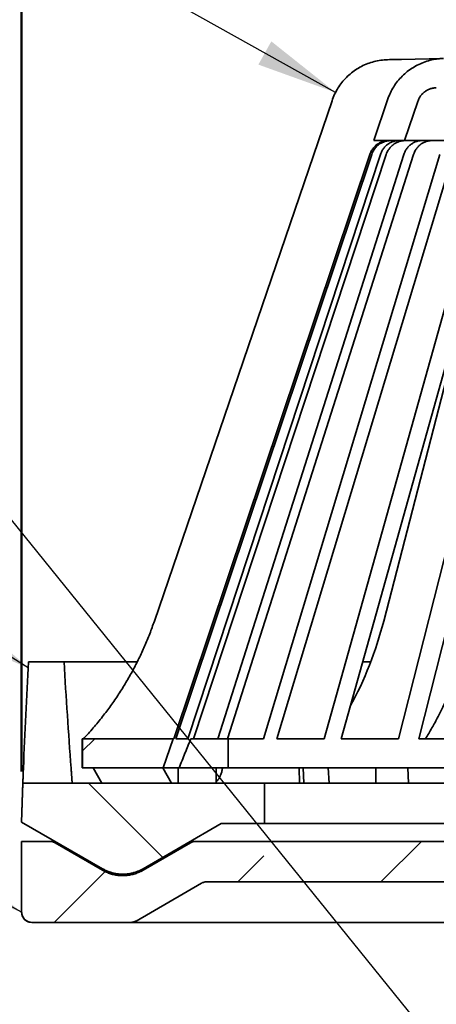
# Model space of a CAD drawing. Units: inches. Extents: x 0.1 to 8.4, y 0.1 to 10.9.
# Drawn here: x 2.9 to 3.4, y 7.3 to 8.6 of the extents above; entities that cross this region are included whole.
import ezdxf

# ---------------------------------------------------------------- set-up
doc = ezdxf.new("R2010")
doc.units = ezdxf.units.IN
doc.header["$MEASUREMENT"] = 0
doc.layers.add('WALL', color=7, linetype='Continuous', lineweight=50)
doc.styles.add('SLDTEXTSTYLE0', font='TXT', dxfattribs={"width": 0.605})
doc.dimstyles.new('SLDDIMSTYLE0', dxfattribs={"dimtxt": 0.101115, "dimasz": 0.1, "dimexe": 0, "dimexo": 0.0625, "dimgap": 0.025279, "dimtad": 0, "dimtih": 1, "dimtoh": 1, "dimdec": 6, "dimlfac": 5, "dimrnd": 1e-09, "dimzin": 12, "dimdsep": 46, "dimlunit": 5, "dimtxsty": 'SLDTEXTSTYLE0', "dimsah": 1, "dimcen": 0.09, "dimadec": 0, "dimazin": 3, "dimtfac": 1, "dimtdec": 3, "dimtofl": 0, "dimtmove": 0, "dimatfit": 3, "dimfxl": 0, "dimfrac": 2, "dimtolj": 1, "dimtzin": 12, "dimarcsym": 0})
doc.dimstyles.new('SLDDIMSTYLE3', dxfattribs={"dimtxt": 0.18, "dimasz": 0.1, "dimexe": 0, "dimexo": 0.0625, "dimgap": 0, "dimtad": 0, "dimtih": 1, "dimtoh": 1, "dimdec": 0, "dimrnd": 1e-09, "dimzin": 0, "dimdsep": 46, "dimlunit": 5, "dimtxsty": 'Standard', "dimsah": 1, "dimcen": 0.09, "dimadec": 0, "dimazin": 0, "dimtfac": 0.1, "dimtdec": 0, "dimtofl": 0, "dimtmove": 0, "dimatfit": 3, "dimfxl": 0, "dimfrac": 2, "dimtolj": 1, "dimtzin": 0, "dimarcsym": 0})

# ---------------------------------------------------------------- blocks, each defined once
blk = doc.blocks.new('SW_HATCH_0')
at = {"color": 0, "linetype": 'Continuous', "lineweight": 18}
for p, q in [((-0.8998, 1.4621), (-0.8845, 1.4774)), ((-0.8005, 1.3308), (-0.8923, 1.4226)), ((-0.5309, 1.3006), (-0.4809, 1.3506)), ((-0.7077, 1.3006), (-0.6757, 1.3326)), ((-0.9345, 1.2506), (-0.8716, 1.3135))]:
    blk.add_line(p, q, dxfattribs=at)
blk = doc.blocks.new('_D')
at = {"layer": 'WALL'}
for p, q in [((2.7626, 6.8879), (2.7626, 9.5702)), ((5.8126, 6.8879), (5.8126, 9.5702)), ((2.7626, 9.4452), (3.9392, 9.4452)), ((5.8126, 9.4452), (4.6359, 9.4452)), ((4.1335, 9.4335), (4.1335, 9.3015)), ((4.1335, 9.4335), (4.1566, 9.4335)), ((4.4574, 9.4335), (4.4343, 9.4335)), ((4.4574, 9.4335), (4.4574, 9.3015)), ((4.1335, 9.3015), (4.1566, 9.3015)), ((4.4574, 9.3015), (4.4343, 9.3015))]:
    blk.add_line(p, q, dxfattribs=at)
for points in [[(2.7626, 9.4452), (2.8626, 9.4302), (2.8626, 9.4602)], [(5.8126, 9.4452), (5.7126, 9.4602), (5.7126, 9.4302)]]:
    blk.add_solid(points, dxfattribs=at)
at = {"layer": 'WALL', "char_height": 0.10417, "attachment_point": 1, "style": 'SLDTEXTSTYLE0'}
for s, insert in [('15 1/4', (4.1724, 9.5794)), ('%%c', (4.0327, 9.5794)), ('387', (4.1797, 9.4242))]:
    blk.add_mtext(s, dxfattribs=dict(at, insert=insert))
blk = doc.blocks.new('_D_3')
at = {"layer": 'WALL'}
for p, q in [((2.9027, 7.6368), (2.9027, 9.0759)), ((5.6625, 7.6368), (5.6625, 9.0759)), ((2.9027, 8.9509), (3.9928, 8.9509)), ((4.1669, 8.9509), (4.1321, 8.9509)), ((4.1321, 8.9509), (4.1321, 8.7956)), ((4.3983, 8.9509), (4.4331, 8.9509)), ((4.4331, 8.9509), (4.4331, 8.7956)), ((5.6625, 8.9509), (4.5724, 8.9509)), ((4.1321, 8.7956), (4.1669, 8.7956)), ((4.4331, 8.7956), (4.3983, 8.7956))]:
    blk.add_line(p, q, dxfattribs=at)
for points in [[(2.9027, 8.9509), (3.0027, 8.9359), (3.0027, 8.9659)], [(5.6625, 8.9509), (5.5625, 8.9659), (5.5625, 8.9359)]]:
    blk.add_solid(points, dxfattribs=at)
at = {"layer": 'WALL', "char_height": 0.10417, "attachment_point": 1, "style": 'SLDTEXTSTYLE0'}
for s, insert in [('%%c', (4.0159, 9.1083)), ('13 3/4', (4.1635, 9.1083)), ('350', (4.1669, 8.9299))]:
    blk.add_mtext(s, dxfattribs=dict(at, insert=insert))

msp = doc.modelspace()

# ---------------------------------------------------------------- linework, layer by layer
at = {"color": 7, "linetype": 'Continuous', "lineweight": 35}
for p, q in [((3.35704389, 8.51614769), (3.37215337, 8.51614769)), ((3.37215337, 8.51614769), (3.42295295, 8.51755133)), ((3.06670127, 7.82248473), (3.28619514, 8.46541498)), ((3.35477445, 8.46649009), (3.33787378, 8.41614764)), ((3.33791742, 8.41614764), (3.35481892, 8.46649009)), ((3.39206543, 8.46431593), (3.3758938, 8.41614764)), ((3.33791742, 8.41614764), (3.33787378, 8.41614764)), ((3.3758938, 8.41614764), (3.33791742, 8.41614764)), ((3.3758938, 8.41614764), (4.28929135, 8.41614764)), ((3.09095731, 7.67714766), (3.33292536, 8.39910388)), ((3.09325491, 7.67714766), (3.33522301, 8.39910388)), ((3.10800858, 7.67714766), (3.34599344, 8.39910388)), ((3.11523752, 7.67714766), (3.35322238, 8.39910388)), ((3.14507352, 7.67714766), (3.37500319, 8.39910388)), ((3.15711002, 7.67714766), (3.38703969, 8.39910388)), ((3.20151794, 7.67714766), (3.41945828, 8.39910388)), ((3.21815609, 7.67714766), (3.43609636, 8.39910388)), ((3.2763761, 7.67714766), (3.478598, 8.39910388)), ((3.29733112, 7.67714766), (3.49955302, 8.39910388)), ((3.36836707, 7.67714766), (3.55141047, 8.39910388)), ((3.39328052, 7.67714766), (3.57632392, 8.39910388)), ((3.35003418, 7.82254768), (3.49162454, 8.37079812)), ((2.91132862, 7.7723977), (2.95517077, 7.7723977)), ((2.95517077, 7.7723977), (3.04551698, 7.7723977)), ((3.33413124, 7.7723977), (3.32401094, 7.7723977)), ((2.97769523, 7.67714766), (2.97769523, 7.64114769)), ((2.97772679, 7.67714766), (2.97769523, 7.67714766)), ((2.97772679, 7.64114769), (2.97772679, 7.67714766)), ((2.97772679, 7.67714766), (3.08981544, 7.67714766)), ((3.08981544, 7.67714766), (3.07772942, 7.64114769)), ((3.08981544, 7.67714766), (3.09095731, 7.67714766)), ((3.09325491, 7.67714766), (3.10800858, 7.67714766)), ((3.11177987, 7.67714766), (3.15784205, 7.67714766)), ((3.15784205, 7.64114769), (3.15784205, 7.67714766)), ((3.15784205, 7.67714766), (3.20151794, 7.67714766)), ((3.21815609, 7.67714766), (3.2763761, 7.67714766)), ((3.29733112, 7.67714766), (3.36836707, 7.67714766)), ((3.39328052, 7.67714766), (3.46911657, 7.67714766)), ((2.97772679, 7.64114769), (2.97769523, 7.64114769)), ((3.07772942, 7.64114769), (2.97772679, 7.64114769)), ((3.00187148, 7.62239769), (2.99117069, 7.64114769)), ((3.07707283, 7.64114769), (3.08777351, 7.62239769)), ((3.07772942, 7.64114769), (3.09735742, 7.64114769)), ((3.09609633, 7.62239769), (3.09609633, 7.64114769)), ((3.15784205, 7.64114769), (3.09735742, 7.64114769)), ((3.14288164, 7.62239769), (3.14288164, 7.64114769)), ((3.15091599, 7.64114768), (3.15087057, 7.64086089)), ((3.15784205, 7.64114769), (3.47407297, 7.64114769)), ((3.24603933, 7.62239769), (3.24578871, 7.64114769)), ((3.2505234, 7.64114769), (3.25150054, 7.62239769)), ((3.28161204, 7.64114769), (3.28258918, 7.62239769)), ((3.34024523, 7.62239769), (3.34024523, 7.64114769)), ((3.37978224, 7.64114769), (3.38089331, 7.62239769)), ((2.90423696, 7.62319097), (2.90269522, 7.57433141)), ((2.90272502, 7.57433141), (2.90424435, 7.62247958)), ((2.96521768, 7.62250293), (2.96522648, 7.62239769)), ((2.96522648, 7.62239769), (3.20273339, 7.62239769)), ((3.20273339, 7.62239769), (3.20273339, 7.57239766)), ((3.20273339, 7.62239769), (3.23334107, 7.62239769)), ((3.23334107, 7.62239769), (3.28552013, 7.62239769)), ((3.28552013, 7.62239769), (3.56744793, 7.62239769)), ((2.90269522, 7.57433141), (3.00269527, 7.51659639)), ((2.90272502, 7.57433141), (2.90269522, 7.57433141)), ((3.00272742, 7.51659639), (2.90272502, 7.57433141)), ((3.14938218, 7.57239766), (3.05272868, 7.51659639)), ((3.20273339, 7.57239766), (3.14938218, 7.57239766)), ((3.20273339, 7.57239766), (3.23334107, 7.57239766)), ((3.28552013, 7.57239766), (3.23334107, 7.57239766)), ((3.56744793, 7.57239766), (3.28552013, 7.57239766)), ((2.90269522, 7.55039768), (2.90269522, 7.46289771)), ((2.90269522, 7.55039768), (2.90272502, 7.55039768)), ((2.90272502, 7.46289771), (2.90272502, 7.55039768)), ((2.90272502, 7.55039768), (2.93777396, 7.55039768)), ((2.93777396, 7.55039768), (2.94414966, 7.55039768)), ((2.94402412, 7.548723), (3.00272742, 7.51483142)), ((3.11139713, 7.548723), (3.05269524, 7.51483142)), ((3.05272868, 7.51483142), (3.11143233, 7.548723)), ((3.11764717, 7.55039768), (3.11768249, 7.55039768)), ((3.48214676, 7.55039768), (3.11768249, 7.55039768)), ((3.00269527, 7.51659639), (3.00510855, 7.51529002)), ((3.02724792, 7.50989967), (3.02769519, 7.50989767)), ((3.02769519, 7.50989767), (3.02772805, 7.50989767)), ((3.02772805, 7.50989767), (3.04086266, 7.50989767)), ((3.12483011, 7.49872298), (3.04402651, 7.45207237)), ((3.48214676, 7.50039765), (3.13108039, 7.50039765)), ((3.03777636, 7.45039769), (2.91522534, 7.45039769)), ((3.45656815, 7.45039769), (3.03777636, 7.45039769))]:
    msp.add_line(p, q, dxfattribs=at)
at = {"color": 7, "linetype": 'Continuous', "lineweight": 35, "flags": 128}
msp.add_lwpolyline([(3.05269524, 7.51483142), (3.04980969, 7.5132891), (3.04975654, 7.51326287)], dxfattribs=at)
at = {"color": 7, "linetype": 'Continuous', "lineweight": 35}
for centre, radius, start, end in [((2.90660687, 7.93546391), 0.45757825, 331.38926851, 345.71358626), ((3.11764713, 7.53789768), 0.0125, 90, 120), ((2.91519522, 7.46289768), 0.0125, 180, 270)]:
    msp.add_arc(centre, radius, start, end, dxfattribs=at)
for centre, major_axis, ratio, start_param, end_param in [((4.27817636, 7.36045537), (-0.0085479, 3.08126229), 0.4473158089, 1.4354612937, 1.4784259376), ((4.27644869, 8.13901381), (-0.00832393, 3.0228426), 0.4406165558, 1.6911641462, 1.7351342519), ((2.4472894, 7.65364768), (6.31509417, 0), 0.0049484614, 4.7848114494, 4.7944955467)]:
    msp.add_ellipse(centre, major_axis=major_axis, ratio=ratio, start_param=start_param, end_param=end_param, dxfattribs=at)
for points, knots in [([(3.35704389, 8.51614769), (3.35423993, 8.51605416), (3.34862307, 8.51586682), (3.34030919, 8.51439323), (3.33220233, 8.51207465), (3.32441688, 8.50881926), (3.3170403, 8.50472489), (3.31016152, 8.49983431), (3.30389065, 8.49418442), (3.29827981, 8.48787528), (3.2933894, 8.48093018), (3.28924089, 8.47344826), (3.28721039, 8.46809273), (3.28619514, 8.46541498)], [0, 0, 0, 0, 0.09051775039, 0.18132390617, 0.27184129628, 0.36235933503, 0.45316623066, 0.54368408474, 0.6341940915, 0.72499375206, 0.81550331207, 0.90775211973, 1, 1, 1, 1]), ([(3.42385459, 8.51759216), (3.42212875, 8.51750976), (3.41867707, 8.51734497), (3.41246547, 8.51650415), (3.40528074, 8.51488372), (3.39730202, 8.5121074), (3.38967824, 8.50846748), (3.38252367, 8.50397443), (3.37591208, 8.49871698), (3.36992437, 8.49275777), (3.36465776, 8.48615098), (3.36016983, 8.47899852), (3.35693131, 8.47238014), (3.35540116, 8.46811358), (3.35481892, 8.46649009)], [0, 0, 0, 0, 0.0566850288, 0.1133701094, 0.2055023708, 0.2979277953, 0.3900601652, 0.4821898501, 0.5746125841, 0.6667422903, 0.7588677155, 0.8512874719, 0.943412779, 1, 1, 1, 1]), ([(3.4150774, 8.48135007), (3.41494431, 8.48134568), (3.41340792, 8.48129496), (3.41047551, 8.48090847), (3.40642631, 8.47968035), (3.40264771, 8.47777417), (3.39923062, 8.47527434), (3.39630578, 8.47222168), (3.39376526, 8.46859075), (3.39265511, 8.4657989), (3.39206543, 8.46431593)], [0, 0, 0, 0, 0.0131210329, 0.1514765446, 0.2898332565, 0.4281875593, 0.5665435715, 0.7048937044, 0.8432468331, 1, 1, 1, 1]), ([(3.33292536, 8.39910388), (3.33343818, 8.4004139), (3.33446381, 8.40303393), (3.33680086, 8.40657158), (3.33966178, 8.40967904), (3.34300636, 8.41226626), (3.34674056, 8.41424615), (3.35034549, 8.4154375), (3.35365579, 8.4160468), (3.35560998, 8.41611402), (3.35658705, 8.41614764)], [0, 0, 0, 0, 0.1352477224, 0.2704929332, 0.4057364919, 0.5409825757, 0.6762462789, 0.8115100048, 0.9057564888, 1, 1, 1, 1]), ([(3.35888471, 8.41614764), (3.35748137, 8.41607759), (3.35467468, 8.4159375), (3.35058167, 8.41484382), (3.34672909, 8.4131152), (3.34321523, 8.41076154), (3.34015275, 8.40784433), (3.33787873, 8.40480031), (3.33625021, 8.40185211), (3.33556541, 8.40001995), (3.33522301, 8.39910388)], [0, 0, 0, 0, 0.1352949833, 0.2705902655, 0.4058894561, 0.5411850507, 0.6764697076, 0.8117528908, 0.9058762712, 1, 1, 1, 1]), ([(3.34599344, 8.39910388), (3.34649779, 8.40041391), (3.3475065, 8.40303396), (3.34980516, 8.40657156), (3.35261896, 8.40967905), (3.35590849, 8.41226625), (3.35958119, 8.41424615), (3.36312677, 8.41543749), (3.36638259, 8.41604681), (3.36830463, 8.41611403), (3.36926565, 8.41614764)], [0, 0, 0, 0, 0.1352468281, 0.2704928062, 0.4057360121, 0.5409819589, 0.6762448232, 0.8115084043, 0.9057535738, 1, 1, 1, 1]), ([(3.37649454, 8.41614764), (3.37511428, 8.41607759), (3.37235379, 8.4159375), (3.36832815, 8.41484382), (3.36453901, 8.4131152), (3.36108301, 8.41076153), (3.35807092, 8.40784434), (3.35583432, 8.40480032), (3.35423265, 8.4018521), (3.35355914, 8.40001995), (3.35322238, 8.39910388)], [0, 0, 0, 0, 0.1352966446, 0.2705914609, 0.4058897331, 0.5411849122, 0.6764703229, 0.8117536418, 0.9058764719, 1, 1, 1, 1]), ([(3.37500319, 8.39910388), (3.37549049, 8.4004139), (3.37646507, 8.40303393), (3.37868586, 8.40657159), (3.38140447, 8.40967901), (3.3845826, 8.4122663), (3.38813105, 8.41424613), (3.39155663, 8.41543749), (3.39470224, 8.41604681), (3.3965592, 8.41611403), (3.39748769, 8.41614764)], [0, 0, 0, 0, 0.1352472158, 0.2704923263, 0.4057363391, 0.5409807618, 0.6762459024, 0.8115094193, 0.9057542202, 1, 1, 1, 1]), ([(3.40952413, 8.41614764), (3.40819062, 8.41607759), (3.40552357, 8.41593749), (3.40163417, 8.41484383), (3.39797329, 8.41311519), (3.39463425, 8.41076155), (3.39172416, 8.40784433), (3.38956326, 8.40480031), (3.38801577, 8.40185211), (3.38736505, 8.40001995), (3.38703969, 8.39910388)], [0, 0, 0, 0, 0.1352947585, 0.2705911623, 0.4058895164, 0.5411852702, 0.6764697256, 0.8117528547, 0.90587634, 1, 1, 1, 1]), ([(3.06670127, 7.82248473), (3.06484863, 7.81726487), (3.06114173, 7.80682062), (3.05476267, 7.79146272), (3.04780064, 7.77636501), (3.04013545, 7.76143566), (3.03176874, 7.74670353), (3.02269204, 7.73220319), (3.01301, 7.71810059), (3.00253598, 7.7041844), (2.99129304, 7.69045208), (2.98314282, 7.68158548), (2.97906355, 7.67714766)], [0, 0, 0, 0, 0.0971304833, 0.1943450589, 0.291559434, 0.3886903913, 0.4886414053, 0.5886839285, 0.6887269551, 0.7886777499, 0.8942309491, 1, 1, 1, 1]), ([(3.45980429, 7.82248473), (3.45857364, 7.81726486), (3.45611128, 7.8068206), (3.45187371, 7.79146275), (3.44724906, 7.77636501), (3.44215731, 7.76143565), (3.43659952, 7.74670353), (3.43057011, 7.73220321), (3.42413866, 7.71810053), (3.4171809, 7.70418446), (3.40971261, 7.69045206), (3.40429862, 7.68158548), (3.40158885, 7.67714766)], [0, 0, 0, 0, 0.0971304368, 0.1943452256, 0.2915595351, 0.3886904045, 0.4886414336, 0.5886839792, 0.688726841, 0.7886779958, 0.8942310177, 1, 1, 1, 1]), ([(3.09735742, 7.64114769), (3.09973622, 7.64721197), (3.10330674, 7.65631431), (3.10812882, 7.66827773), (3.11056286, 7.67419104), (3.11177987, 7.67714766)], [0, 0, 0, 0, 0.4995140803, 0.749759591, 1, 1, 1, 1]), ([(2.90424435, 7.62247958), (2.90423487, 7.62243272), (2.90421571, 7.62233811), (2.90422765, 7.62297301), (2.90427793, 7.62434842), (2.90437461, 7.62664762), (2.90450815, 7.62972963), (2.90465876, 7.63324564), (2.90481473, 7.63699663), (2.90491553, 7.63956467), (2.90496641, 7.64086087)], [0, 0, 0, 0, 0.1105763377, 0.2232410081, 0.3590815577, 0.4988563854, 0.6347943796, 0.7746650409, 0.8862643584, 1, 1, 1, 1]), ([(2.96384102, 7.64086087), (2.96395697, 7.63931619), (2.96419222, 7.63618213), (2.96448746, 7.63208614), (2.9647392, 7.62854065), (2.96493756, 7.62574001), (2.96508508, 7.62372417), (2.96517723, 7.62258465), (2.96520083, 7.62245529), (2.96521134, 7.62239769)], [0, 0, 0, 0, 0.1447251765, 0.2936396978, 0.4383914343, 0.5873544275, 0.7318801088, 0.8806070691, 1, 1, 1, 1]), ([(3.15087054, 7.64086087), (3.15057918, 7.63931652), (3.14998803, 7.63618311), (3.14858162, 7.63208213), (3.14681899, 7.62855532), (3.1449107, 7.62587353), (3.14349867, 7.62475564), (3.14288164, 7.62426714)], [0, 0, 0, 0, 0.2058754577, 0.417710266, 0.6236248777, 0.8355299421, 1, 1, 1, 1]), ([(2.94402412, 7.548723), (2.94343197, 7.54902784), (2.94223191, 7.54964564), (2.94012033, 7.55025955), (2.93860542, 7.55034873), (2.93777396, 7.55039768)], [0, 0, 0, 0, 0.30528800429, 0.61870706066, 1, 1, 1, 1]), ([(3.11768249, 7.55039768), (3.11710885, 7.55037465), (3.1158426, 7.5503238), (3.11390562, 7.54986989), (3.11240784, 7.54926684), (3.11160905, 7.54882152), (3.11143233, 7.548723)], [0, 0, 0, 0, 0.2629670636, 0.580481039, 0.907185381, 1, 1, 1, 1]), ([(3.05272868, 7.51659639), (3.05066476, 7.51550875), (3.04754733, 7.51386592), (3.0431075, 7.51228139), (3.03948758, 7.51124738), (3.0356014, 7.51046405), (3.03142942, 7.50997498), (3.02719015, 7.50984023), (3.02295476, 7.51006608), (3.01879418, 7.51064452), (3.01469467, 7.51156326), (3.01065255, 7.51284405), (3.00661547, 7.5144837), (3.00404477, 7.51588057), (3.00272742, 7.51659639)], [0, 0, 0, 0, 0.1334784285, 0.2016112439, 0.2697454289, 0.3491394536, 0.4285332561, 0.5102353703, 0.5919362155, 0.671331089, 0.7507249619, 0.8324273732, 0.914128256, 1, 1, 1, 1]), ([(3.00272742, 7.51483142), (3.00431369, 7.51398187), (3.00749088, 7.51228027), (3.01256666, 7.51039655), (3.01786792, 7.50900685), (3.02337154, 7.50822264), (3.02899967, 7.50804837), (3.03461335, 7.50850035), (3.04013889, 7.50959272), (3.04550451, 7.51129669), (3.04968612, 7.51313369), (3.05202458, 7.51443855), (3.05272868, 7.51483142)], [0, 0, 0, 0, 0.1030539964, 0.2064106031, 0.309466184, 0.4167387816, 0.5243518409, 0.6316238983, 0.7388970845, 0.8465113086, 0.9537859212, 1, 1, 1, 1]), ([(3.13108039, 7.50039765), (3.13050675, 7.50037465), (3.12924048, 7.50032388), (3.12730353, 7.49986978), (3.12580562, 7.49926694), (3.12500684, 7.49882152), (3.12483011, 7.49872298)], [0, 0, 0, 0, 0.262961493, 0.5804714523, 0.9071828333, 1, 1, 1, 1]), ([(2.90272502, 7.46289771), (2.90275033, 7.4622994), (2.90280095, 7.46110279), (2.90322084, 7.45924221), (2.90394957, 7.45736923), (2.90503613, 7.45555273), (2.90641599, 7.45394934), (2.90804135, 7.45259283), (2.90987493, 7.45154274), (2.91225676, 7.45062382), (2.91409336, 7.45048392), (2.91522534, 7.45039769)], [0, 0, 0, 0, 0.09147809446, 0.18295645359, 0.29036830944, 0.39778328677, 0.5051921657, 0.61260704233, 0.72001918373, 0.82743567427, 1, 1, 1, 1]), ([(3.03777636, 7.45039769), (3.03834999, 7.45042072), (3.03961625, 7.45047156), (3.0415532, 7.45092551), (3.04305104, 7.45152842), (3.04384979, 7.45197382), (3.04402651, 7.45207237)], [0, 0, 0, 0, 0.2629668297, 0.5804805228, 0.9071811674, 1, 1, 1, 1])]:
    msp.add_open_spline(points, degree=3, knots=knots, dxfattribs=at)

# ---------------------------------------------------------------- block references
at = {"color": 7, "linetype": 'Continuous', "lineweight": 18}
msp.add_blockref('SW_HATCH_0', (3.87751261, 6.19979368), dxfattribs=at)

# ---------------------------------------------------------------- dimensions: what is measured, and where the dimension line sits
at = {"layer": 'WALL'}
for base, p1, p2, picture, middle in [((5.81256878, 9.44515237), (2.76256878, 6.82539768), (5.81256878, 6.82539768), '_D', (4.28756878, 9.44515237)), ((5.66249112, 8.95087358), (2.90272506, 7.57433144), (5.66249112, 7.57433144), '_D_3', (4.28260809, 8.95087358))]:
    dim = msp.add_linear_dim(base=base, p1=p1, p2=p2, text='%%c<>', dimstyle='SLDDIMSTYLE0', dxfattribs=at)
    dim.commit()
    dim.dimension.update_dxf_attribs({"geometry": picture, "text_midpoint": middle, "dimtype": 160})

# ---------------------------------------------------------------- leaders
for points in [[(3.29054393, 8.47561752), (2.45018198, 8.94446589), (2.32518198, 8.94446589)], [(3.5652528, 7.11289768), (2.45018198, 8.49140785), (2.32518198, 8.49140785)], [(2.9108817, 7.7646314), (2.45018198, 8.05666364), (2.32518198, 8.05666364)], [(2.90272506, 7.46289768), (2.45018198, 7.7151619), (2.32518198, 7.7151619)], [(3.1277309, 6.87549768), (2.45018198, 7.38049299), (2.32518198, 7.38049299)]]:
    msp.add_leader(points, dimstyle='SLDDIMSTYLE3', dxfattribs=at)

doc.saveas('drawing.dxf')
